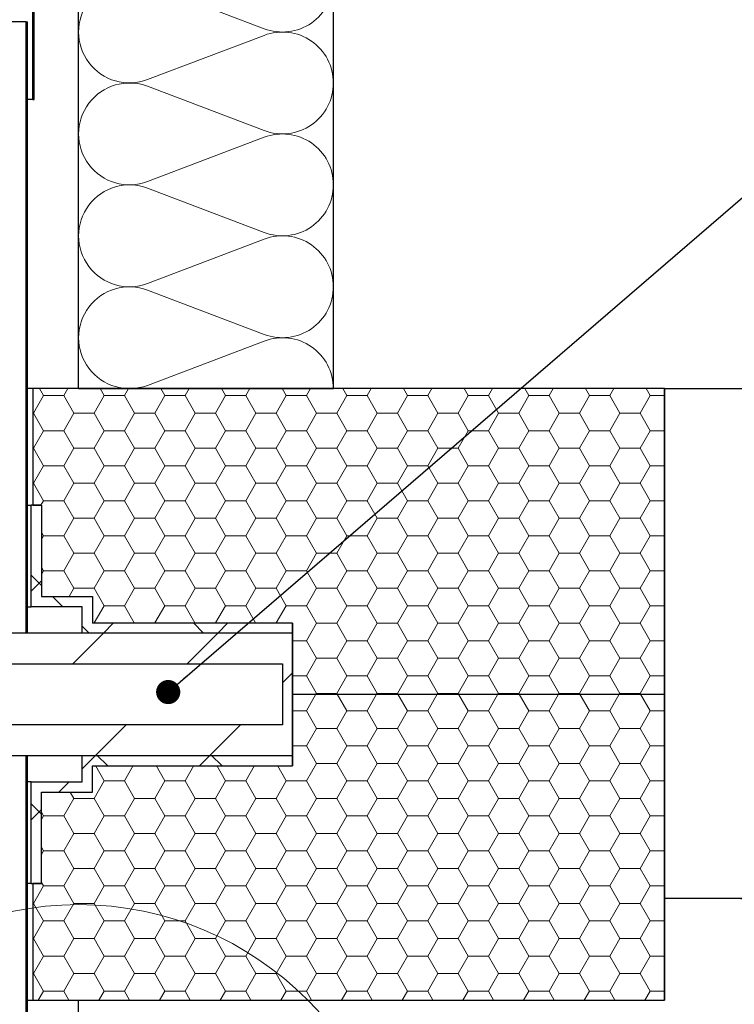
# Model space of a CAD drawing. Units: millimetres. Extents: x 10 to 588, y 4 to 410.
# Drawn here: x 182 to 210, y 243 to 282 of the extents above; entities that cross this region are included whole.
import ezdxf

# ---------------------------------------------------------------- set-up
doc = ezdxf.new("R2010")
doc.units = ezdxf.units.MM
doc.styles.get("Standard").update_dxf_attribs({"font": 'ARIAL.TTF'})
doc.dimstyles.new('SLDDIMSTYLE0', dxfattribs={"dimtxt": 0, "dimasz": 0.948302, "dimexe": 0, "dimexo": 0.0625, "dimgap": 0, "dimtad": 0, "dimtih": 1, "dimtoh": 1, "dimdec": 0, "dimrnd": 1e-09, "dimzin": 0, "dimdsep": 46, "dimtxsty": 'Standard', "dimblk1": 'DOT', "dimblk2": 'DOT', "dimsah": 1, "dimcen": 0.09, "dimadec": 0, "dimazin": 0, "dimtfac": 0.948302, "dimtdec": 0, "dimtofl": 0, "dimtmove": 0, "dimatfit": 3, "dimldrblk": 'DOT', "dimfxl": 1, "dimfrac": 2, "dimtolj": 1, "dimtzin": 0, "dimarcsym": 0})

# ---------------------------------------------------------------- blocks, each defined once
blk = doc.blocks.new('Blok3')
at = {"color": 7, "linetype": 'Continuous', "lineweight": 0}
for p, q in [((18.7, 7.1), (1.3, 52.9)), ((38.7, 52.9), (21.3, 7.1))]:
    blk.add_line(p, q, dxfattribs=at)
for centre, start, end in [((20, 60), 339.2034, 200.7966), ((0, 0), 270, 20.7966), ((40, 0), 159.2034, 270)]:
    blk.add_arc(centre, 20, start, end, dxfattribs=at)
blk = doc.blocks.new('SW_HATCH_5')
at = {"color": 0, "linetype": 'Continuous', "lineweight": 0}
for p, q in [((-102.268, 70.808), (-102.328, 70.748)), ((-102.268, 66.318), (-102.328, 66.258)), ((-102.268, 62.729), (-102.328, 62.789)), ((-102.268, 61.827), (-102.328, 61.767)), ((-102.268, 58.239), (-102.328, 58.299)), ((-102.268, 57.337), (-102.328, 57.277)), ((-101.646, 56.165), (-101.805, 56.441)), ((-100.852, 56.165), (-100.693, 56.441)), ((-99.265, 56.165), (-99.424, 56.441)), ((-98.471, 56.165), (-98.312, 56.441)), ((-96.884, 56.165), (-97.043, 56.441)), ((-96.09, 56.165), (-95.931, 56.441)), ((-94.502, 56.165), (-94.661, 56.441)), ((-93.709, 56.165), (-93.55, 56.441)), ((-92.121, 56.165), (-92.28, 56.441)), ((-91.327, 56.165), (-91.168, 56.441)), ((-89.74, 56.165), (-89.899, 56.441)), ((-88.946, 56.165), (-88.787, 56.441)), ((-87.359, 56.165), (-87.518, 56.441)), ((-86.565, 56.165), (-86.406, 56.441)), ((-84.977, 56.165), (-85.136, 56.441)), ((-84.184, 56.165), (-84.025, 56.441)), ((-82.596, 56.165), (-82.755, 56.441)), ((-81.802, 56.165), (-81.643, 56.441)), ((-80.215, 56.165), (-80.374, 56.441)), ((-79.421, 56.165), (-79.262, 56.441)), ((-77.834, 56.165), (-77.993, 56.441)), ((-102.043, 55.478), (-101.646, 56.165)), ((-101.646, 56.165), (-100.852, 56.165)), ((-100.455, 55.478), (-100.852, 56.165)), ((-99.662, 55.478), (-99.265, 56.165)), ((-99.265, 56.165), (-98.471, 56.165)), ((-98.074, 55.478), (-98.471, 56.165)), ((-97.28, 55.478), (-96.884, 56.165)), ((-96.884, 56.165), (-96.09, 56.165)), ((-95.693, 55.478), (-96.09, 56.165)), ((-94.899, 55.478), (-94.502, 56.165)), ((-94.502, 56.165), (-93.709, 56.165)), ((-93.312, 55.478), (-93.709, 56.165)), ((-92.518, 55.478), (-92.121, 56.165)), ((-92.121, 56.165), (-91.327, 56.165)), ((-90.93, 55.478), (-91.327, 56.165)), ((-90.137, 55.478), (-89.74, 56.165)), ((-89.74, 56.165), (-88.946, 56.165)), ((-88.549, 55.478), (-88.946, 56.165)), ((-87.755, 55.478), (-87.359, 56.165)), ((-87.359, 56.165), (-86.565, 56.165)), ((-86.168, 55.478), (-86.565, 56.165)), ((-85.374, 55.478), (-84.977, 56.165)), ((-84.977, 56.165), (-84.184, 56.165)), ((-83.787, 55.478), (-84.184, 56.165)), ((-82.993, 55.478), (-82.596, 56.165)), ((-82.596, 56.165), (-81.802, 56.165)), ((-81.405, 55.478), (-81.802, 56.165)), ((-80.612, 55.478), (-80.215, 56.165)), ((-80.215, 56.165), (-79.421, 56.165)), ((-79.024, 55.478), (-79.421, 56.165)), ((-78.23, 55.478), (-77.834, 56.165)), ((-77.834, 56.165), (-77.268, 56.165)), ((-102.068, 55.478), (-102.043, 55.478)), ((-101.646, 54.79), (-102.043, 55.478)), ((-100.852, 54.79), (-100.455, 55.478)), ((-100.455, 55.478), (-99.662, 55.478)), ((-99.265, 54.79), (-99.662, 55.478)), ((-98.471, 54.79), (-98.074, 55.478)), ((-98.074, 55.478), (-97.28, 55.478)), ((-96.884, 54.79), (-97.28, 55.478)), ((-96.09, 54.79), (-95.693, 55.478)), ((-95.693, 55.478), (-94.899, 55.478)), ((-94.502, 54.79), (-94.899, 55.478)), ((-93.709, 54.79), (-93.312, 55.478)), ((-93.312, 55.478), (-92.518, 55.478)), ((-92.121, 54.79), (-92.518, 55.478)), ((-91.327, 54.79), (-90.93, 55.478)), ((-90.93, 55.478), (-90.137, 55.478)), ((-89.74, 54.79), (-90.137, 55.478)), ((-88.946, 54.79), (-88.549, 55.478)), ((-88.549, 55.478), (-87.755, 55.478)), ((-87.359, 54.79), (-87.755, 55.478)), ((-86.565, 54.79), (-86.168, 55.478)), ((-86.168, 55.478), (-85.374, 55.478)), ((-84.977, 54.79), (-85.374, 55.478)), ((-84.184, 54.79), (-83.787, 55.478)), ((-83.787, 55.478), (-82.993, 55.478)), ((-82.596, 54.79), (-82.993, 55.478)), ((-81.802, 54.79), (-81.405, 55.478)), ((-81.405, 55.478), (-80.612, 55.478)), ((-80.215, 54.79), (-80.612, 55.478)), ((-79.421, 54.79), (-79.024, 55.478)), ((-79.024, 55.478), (-78.23, 55.478)), ((-77.834, 54.79), (-78.23, 55.478)), ((-102.043, 54.103), (-101.646, 54.79)), ((-101.646, 54.79), (-100.852, 54.79)), ((-100.455, 54.103), (-100.852, 54.79)), ((-99.662, 54.103), (-99.265, 54.79)), ((-99.265, 54.79), (-98.471, 54.79)), ((-98.074, 54.103), (-98.471, 54.79)), ((-97.28, 54.103), (-96.884, 54.79)), ((-96.884, 54.79), (-96.09, 54.79)), ((-95.693, 54.103), (-96.09, 54.79)), ((-94.899, 54.103), (-94.502, 54.79)), ((-94.502, 54.79), (-93.709, 54.79)), ((-93.312, 54.103), (-93.709, 54.79)), ((-92.518, 54.103), (-92.121, 54.79)), ((-92.121, 54.79), (-91.327, 54.79)), ((-90.93, 54.103), (-91.327, 54.79)), ((-90.137, 54.103), (-89.74, 54.79)), ((-89.74, 54.79), (-88.946, 54.79)), ((-88.549, 54.103), (-88.946, 54.79)), ((-87.755, 54.103), (-87.359, 54.79)), ((-87.359, 54.79), (-86.565, 54.79)), ((-86.168, 54.103), (-86.565, 54.79)), ((-85.374, 54.103), (-84.977, 54.79)), ((-84.977, 54.79), (-84.184, 54.79)), ((-83.787, 54.103), (-84.184, 54.79)), ((-82.993, 54.103), (-82.596, 54.79)), ((-82.596, 54.79), (-81.802, 54.79)), ((-81.405, 54.103), (-81.802, 54.79)), ((-80.612, 54.103), (-80.215, 54.79)), ((-80.215, 54.79), (-79.421, 54.79)), ((-79.024, 54.103), (-79.421, 54.79)), ((-78.23, 54.103), (-77.834, 54.79)), ((-77.834, 54.79), (-77.268, 54.79)), ((-102.268, 53.748), (-102.328, 53.808)), ((-102.068, 54.103), (-102.043, 54.103)), ((-101.646, 53.416), (-102.043, 54.103)), ((-100.852, 53.416), (-100.455, 54.103)), ((-100.455, 54.103), (-99.662, 54.103)), ((-99.265, 53.416), (-99.662, 54.103)), ((-98.471, 53.416), (-98.074, 54.103)), ((-98.074, 54.103), (-97.28, 54.103)), ((-96.884, 53.416), (-97.28, 54.103)), ((-96.09, 53.416), (-95.693, 54.103)), ((-95.693, 54.103), (-94.899, 54.103)), ((-94.502, 53.416), (-94.899, 54.103)), ((-93.709, 53.416), (-93.312, 54.103)), ((-93.312, 54.103), (-92.518, 54.103)), ((-92.121, 53.416), (-92.518, 54.103)), ((-91.327, 53.416), (-90.93, 54.103)), ((-90.93, 54.103), (-90.137, 54.103)), ((-89.74, 53.416), (-90.137, 54.103)), ((-88.946, 53.416), (-88.549, 54.103)), ((-88.549, 54.103), (-87.755, 54.103)), ((-87.359, 53.416), (-87.755, 54.103)), ((-86.565, 53.416), (-86.168, 54.103)), ((-86.168, 54.103), (-85.374, 54.103)), ((-84.977, 53.416), (-85.374, 54.103)), ((-84.184, 53.416), (-83.787, 54.103)), ((-83.787, 54.103), (-82.993, 54.103)), ((-82.596, 53.416), (-82.993, 54.103)), ((-81.802, 53.416), (-81.405, 54.103)), ((-81.405, 54.103), (-80.612, 54.103)), ((-80.215, 53.416), (-80.612, 54.103)), ((-79.421, 53.416), (-79.024, 54.103)), ((-79.024, 54.103), (-78.23, 54.103)), ((-77.834, 53.416), (-78.23, 54.103)), ((-102.043, 52.728), (-101.646, 53.416)), ((-101.646, 53.416), (-100.852, 53.416)), ((-100.455, 52.728), (-100.852, 53.416)), ((-99.662, 52.728), (-99.265, 53.416)), ((-99.265, 53.416), (-98.471, 53.416)), ((-98.074, 52.728), (-98.471, 53.416)), ((-97.28, 52.728), (-96.884, 53.416)), ((-96.884, 53.416), (-96.09, 53.416)), ((-95.693, 52.728), (-96.09, 53.416)), ((-94.899, 52.728), (-94.502, 53.416)), ((-94.502, 53.416), (-93.709, 53.416)), ((-93.312, 52.728), (-93.709, 53.416)), ((-92.518, 52.728), (-92.121, 53.416)), ((-92.121, 53.416), (-91.327, 53.416)), ((-90.93, 52.728), (-91.327, 53.416)), ((-90.137, 52.728), (-89.74, 53.416)), ((-89.74, 53.416), (-88.946, 53.416)), ((-88.549, 52.728), (-88.946, 53.416)), ((-87.755, 52.728), (-87.359, 53.416)), ((-87.359, 53.416), (-86.565, 53.416)), ((-86.168, 52.728), (-86.565, 53.416)), ((-85.374, 52.728), (-84.977, 53.416)), ((-84.977, 53.416), (-84.184, 53.416)), ((-83.787, 52.728), (-84.184, 53.416)), ((-82.993, 52.728), (-82.596, 53.416)), ((-82.596, 53.416), (-81.802, 53.416)), ((-81.405, 52.728), (-81.802, 53.416)), ((-80.612, 52.728), (-80.215, 53.416)), ((-80.215, 53.416), (-79.421, 53.416)), ((-79.024, 52.728), (-79.421, 53.416)), ((-78.23, 52.728), (-77.834, 53.416)), ((-77.834, 53.416), (-77.268, 53.416)), ((-102.268, 52.847), (-102.328, 52.787)), ((-102.068, 52.728), (-102.043, 52.728)), ((-101.646, 52.041), (-102.043, 52.728)), ((-100.852, 52.041), (-100.455, 52.728)), ((-100.455, 52.728), (-99.662, 52.728)), ((-99.265, 52.041), (-99.662, 52.728)), ((-98.471, 52.041), (-98.074, 52.728)), ((-98.074, 52.728), (-97.28, 52.728)), ((-96.884, 52.041), (-97.28, 52.728)), ((-96.09, 52.041), (-95.693, 52.728)), ((-95.693, 52.728), (-94.899, 52.728)), ((-94.502, 52.041), (-94.899, 52.728)), ((-93.709, 52.041), (-93.312, 52.728)), ((-93.312, 52.728), (-92.518, 52.728)), ((-92.121, 52.041), (-92.518, 52.728)), ((-91.327, 52.041), (-90.93, 52.728)), ((-90.93, 52.728), (-90.137, 52.728)), ((-89.74, 52.041), (-90.137, 52.728)), ((-88.946, 52.041), (-88.549, 52.728)), ((-88.549, 52.728), (-87.755, 52.728)), ((-87.359, 52.041), (-87.755, 52.728)), ((-86.565, 52.041), (-86.168, 52.728)), ((-86.168, 52.728), (-85.374, 52.728)), ((-84.977, 52.041), (-85.374, 52.728)), ((-84.184, 52.041), (-83.787, 52.728)), ((-83.787, 52.728), (-82.993, 52.728)), ((-82.596, 52.041), (-82.993, 52.728)), ((-81.802, 52.041), (-81.405, 52.728)), ((-81.405, 52.728), (-80.612, 52.728)), ((-80.215, 52.041), (-80.612, 52.728)), ((-79.421, 52.041), (-79.024, 52.728)), ((-79.024, 52.728), (-78.23, 52.728)), ((-77.834, 52.041), (-78.23, 52.728)), ((-101.75, 51.861), (-101.646, 52.041)), ((-101.646, 52.041), (-100.852, 52.041)), ((-100.455, 51.353), (-100.852, 52.041)), ((-99.662, 51.353), (-99.265, 52.041)), ((-99.265, 52.041), (-98.471, 52.041)), ((-98.074, 51.353), (-98.471, 52.041)), ((-97.28, 51.353), (-96.884, 52.041)), ((-96.884, 52.041), (-96.09, 52.041)), ((-95.693, 51.353), (-96.09, 52.041)), ((-94.899, 51.353), (-94.502, 52.041)), ((-94.502, 52.041), (-93.709, 52.041)), ((-93.312, 51.353), (-93.709, 52.041)), ((-92.518, 51.353), (-92.121, 52.041)), ((-92.121, 52.041), (-91.327, 52.041)), ((-90.93, 51.353), (-91.327, 52.041)), ((-90.137, 51.353), (-89.74, 52.041)), ((-89.74, 52.041), (-88.946, 52.041)), ((-88.549, 51.353), (-88.946, 52.041)), ((-87.755, 51.353), (-87.359, 52.041)), ((-87.359, 52.041), (-86.565, 52.041)), ((-86.168, 51.353), (-86.565, 52.041)), ((-85.374, 51.353), (-84.977, 52.041)), ((-84.977, 52.041), (-84.184, 52.041)), ((-83.787, 51.353), (-84.184, 52.041)), ((-82.993, 51.353), (-82.596, 52.041)), ((-82.596, 52.041), (-81.802, 52.041)), ((-81.405, 51.353), (-81.802, 52.041)), ((-80.612, 51.353), (-80.215, 52.041)), ((-80.215, 52.041), (-79.421, 52.041)), ((-79.024, 51.353), (-79.421, 52.041)), ((-78.23, 51.353), (-77.834, 52.041)), ((-77.834, 52.041), (-77.268, 52.041)), ((-100.852, 50.666), (-100.455, 51.353)), ((-100.455, 51.353), (-99.662, 51.353)), ((-99.265, 50.666), (-99.662, 51.353)), ((-98.471, 50.666), (-98.074, 51.353)), ((-98.074, 51.353), (-97.28, 51.353)), ((-96.884, 50.666), (-97.28, 51.353)), ((-96.09, 50.666), (-95.693, 51.353)), ((-95.693, 51.353), (-94.899, 51.353)), ((-94.502, 50.666), (-94.899, 51.353)), ((-93.709, 50.666), (-93.312, 51.353)), ((-93.312, 51.353), (-92.518, 51.353)), ((-92.121, 50.666), (-92.518, 51.353)), ((-91.327, 50.666), (-90.93, 51.353)), ((-90.93, 51.353), (-90.137, 51.353)), ((-89.74, 50.666), (-90.137, 51.353)), ((-88.946, 50.666), (-88.549, 51.353)), ((-88.549, 51.353), (-87.755, 51.353)), ((-87.359, 50.666), (-87.755, 51.353)), ((-86.565, 50.666), (-86.168, 51.353)), ((-86.168, 51.353), (-85.374, 51.353)), ((-84.977, 50.666), (-85.374, 51.353)), ((-84.184, 50.666), (-83.787, 51.353)), ((-83.787, 51.353), (-82.993, 51.353)), ((-82.596, 50.666), (-82.993, 51.353)), ((-81.802, 50.666), (-81.405, 51.353)), ((-81.405, 51.353), (-80.612, 51.353)), ((-80.215, 50.666), (-80.612, 51.353)), ((-79.421, 50.666), (-79.024, 51.353)), ((-79.024, 51.353), (-78.23, 51.353)), ((-77.834, 50.666), (-78.23, 51.353)), ((-101.646, 50.666), (-101.728, 50.808)), ((-101.728, 50.524), (-101.646, 50.666)), ((-101.646, 50.666), (-100.852, 50.666)), ((-100.455, 49.979), (-100.852, 50.666)), ((-99.662, 49.979), (-99.265, 50.666)), ((-99.265, 50.666), (-98.471, 50.666)), ((-98.074, 49.979), (-98.471, 50.666)), ((-97.28, 49.979), (-96.884, 50.666)), ((-96.884, 50.666), (-96.09, 50.666)), ((-95.693, 49.979), (-96.09, 50.666)), ((-94.899, 49.979), (-94.502, 50.666)), ((-94.502, 50.666), (-93.709, 50.666)), ((-93.312, 49.979), (-93.709, 50.666)), ((-92.518, 49.979), (-92.121, 50.666)), ((-92.121, 50.666), (-91.327, 50.666)), ((-90.93, 49.979), (-91.327, 50.666)), ((-90.137, 49.979), (-89.74, 50.666)), ((-89.74, 50.666), (-88.946, 50.666)), ((-88.549, 49.979), (-88.946, 50.666)), ((-87.755, 49.979), (-87.359, 50.666)), ((-87.359, 50.666), (-86.565, 50.666)), ((-86.168, 49.979), (-86.565, 50.666)), ((-85.374, 49.979), (-84.977, 50.666)), ((-84.977, 50.666), (-84.184, 50.666)), ((-83.787, 49.979), (-84.184, 50.666)), ((-82.993, 49.979), (-82.596, 50.666)), ((-82.596, 50.666), (-81.802, 50.666)), ((-81.405, 49.979), (-81.802, 50.666)), ((-80.612, 49.979), (-80.215, 50.666)), ((-80.215, 50.666), (-79.421, 50.666)), ((-79.024, 49.979), (-79.421, 50.666)), ((-78.23, 49.979), (-77.834, 50.666)), ((-77.834, 50.666), (-77.268, 50.666)), ((-100.852, 49.291), (-100.455, 49.979)), ((-100.455, 49.979), (-99.662, 49.979)), ((-99.265, 49.291), (-99.662, 49.979)), ((-98.471, 49.291), (-98.074, 49.979)), ((-98.074, 49.979), (-97.28, 49.979)), ((-96.884, 49.291), (-97.28, 49.979)), ((-96.09, 49.291), (-95.693, 49.979)), ((-95.693, 49.979), (-94.899, 49.979)), ((-94.502, 49.291), (-94.899, 49.979)), ((-93.709, 49.291), (-93.312, 49.979)), ((-93.312, 49.979), (-92.518, 49.979)), ((-92.121, 49.291), (-92.518, 49.979)), ((-91.327, 49.291), (-90.93, 49.979)), ((-90.93, 49.979), (-90.137, 49.979)), ((-89.74, 49.291), (-90.137, 49.979)), ((-88.946, 49.291), (-88.549, 49.979)), ((-88.549, 49.979), (-87.755, 49.979)), ((-87.359, 49.291), (-87.755, 49.979)), ((-86.565, 49.291), (-86.168, 49.979)), ((-86.168, 49.979), (-85.374, 49.979)), ((-84.977, 49.291), (-85.374, 49.979)), ((-84.184, 49.291), (-83.787, 49.979)), ((-83.787, 49.979), (-82.993, 49.979)), ((-82.596, 49.291), (-82.993, 49.979)), ((-81.802, 49.291), (-81.405, 49.979)), ((-81.405, 49.979), (-80.612, 49.979)), ((-80.215, 49.291), (-80.612, 49.979)), ((-79.421, 49.291), (-79.024, 49.979)), ((-79.024, 49.979), (-78.23, 49.979)), ((-77.834, 49.291), (-78.23, 49.979)), ((-102.128, 49.118), (-101.728, 48.718)), ((-101.646, 49.291), (-101.728, 49.433)), ((-101.728, 49.149), (-101.646, 49.291)), ((-101.646, 49.291), (-100.852, 49.291)), ((-100.455, 48.604), (-100.852, 49.291)), ((-99.662, 48.604), (-99.265, 49.291)), ((-99.265, 49.291), (-98.471, 49.291)), ((-98.074, 48.604), (-98.471, 49.291)), ((-97.28, 48.604), (-96.884, 49.291)), ((-96.884, 49.291), (-96.09, 49.291)), ((-95.693, 48.604), (-96.09, 49.291)), ((-94.899, 48.604), (-94.502, 49.291)), ((-94.502, 49.291), (-93.709, 49.291)), ((-93.312, 48.604), (-93.709, 49.291)), ((-92.518, 48.604), (-92.121, 49.291)), ((-92.121, 49.291), (-91.327, 49.291)), ((-90.93, 48.604), (-91.327, 49.291)), ((-90.137, 48.604), (-89.74, 49.291)), ((-89.74, 49.291), (-88.946, 49.291)), ((-88.549, 48.604), (-88.946, 49.291)), ((-87.755, 48.604), (-87.359, 49.291)), ((-87.359, 49.291), (-86.565, 49.291)), ((-86.168, 48.604), (-86.565, 49.291)), ((-85.374, 48.604), (-84.977, 49.291)), ((-84.977, 49.291), (-84.184, 49.291)), ((-83.787, 48.604), (-84.184, 49.291)), ((-82.993, 48.604), (-82.596, 49.291)), ((-82.596, 49.291), (-81.802, 49.291)), ((-81.405, 48.604), (-81.802, 49.291)), ((-80.612, 48.604), (-80.215, 49.291)), ((-80.215, 49.291), (-79.421, 49.291)), ((-79.024, 48.604), (-79.421, 49.291)), ((-78.23, 48.604), (-77.834, 49.291)), ((-77.834, 49.291), (-77.268, 49.291)), ((-101.728, 48.897), (-102.128, 48.497)), ((-102.268, 48.357), (-102.328, 48.297)), ((-100.642, 48.281), (-100.455, 48.604)), ((-100.455, 48.604), (-99.662, 48.604)), ((-99.265, 47.916), (-99.662, 48.604)), ((-98.471, 47.916), (-98.074, 48.604)), ((-98.074, 48.604), (-97.28, 48.604)), ((-96.884, 47.916), (-97.28, 48.604)), ((-96.09, 47.916), (-95.693, 48.604)), ((-95.693, 48.604), (-94.899, 48.604)), ((-94.502, 47.916), (-94.899, 48.604)), ((-93.709, 47.916), (-93.312, 48.604)), ((-93.312, 48.604), (-92.518, 48.604)), ((-92.121, 47.916), (-92.518, 48.604)), ((-91.327, 47.916), (-90.93, 48.604)), ((-90.93, 48.604), (-90.137, 48.604)), ((-89.74, 47.916), (-90.137, 48.604)), ((-88.946, 47.916), (-88.549, 48.604)), ((-88.549, 48.604), (-87.755, 48.604)), ((-87.359, 47.916), (-87.755, 48.604)), ((-86.565, 47.916), (-86.168, 48.604)), ((-86.168, 48.604), (-85.374, 48.604)), ((-84.977, 47.916), (-85.374, 48.604)), ((-84.184, 47.916), (-83.787, 48.604)), ((-83.787, 48.604), (-82.993, 48.604)), ((-82.596, 47.916), (-82.993, 48.604)), ((-81.802, 47.916), (-81.405, 48.604)), ((-81.405, 48.604), (-80.612, 48.604)), ((-80.215, 47.916), (-80.612, 48.604)), ((-79.421, 47.916), (-79.024, 48.604)), ((-79.024, 48.604), (-78.23, 48.604)), ((-77.834, 47.916), (-78.23, 48.604)), ((-101.29, 48.281), (-100.89, 47.881)), ((-99.655, 47.241), (-99.265, 47.916)), ((-99.265, 47.916), (-98.471, 47.916)), ((-98.081, 47.241), (-98.471, 47.916)), ((-97.274, 47.241), (-96.884, 47.916)), ((-96.884, 47.916), (-96.09, 47.916)), ((-95.7, 47.241), (-96.09, 47.916)), ((-94.893, 47.241), (-94.502, 47.916)), ((-94.502, 47.916), (-93.709, 47.916)), ((-93.318, 47.241), (-93.709, 47.916)), ((-92.511, 47.241), (-92.121, 47.916)), ((-92.121, 47.916), (-91.327, 47.916)), ((-90.93, 47.229), (-91.327, 47.916)), ((-90.137, 47.229), (-89.74, 47.916)), ((-89.74, 47.916), (-88.946, 47.916)), ((-88.549, 47.229), (-88.946, 47.916)), ((-87.755, 47.229), (-87.359, 47.916)), ((-87.359, 47.916), (-86.565, 47.916)), ((-86.168, 47.229), (-86.565, 47.916)), ((-85.374, 47.229), (-84.977, 47.916)), ((-84.977, 47.916), (-84.184, 47.916)), ((-83.787, 47.229), (-84.184, 47.916)), ((-82.993, 47.229), (-82.596, 47.916)), ((-82.596, 47.916), (-81.802, 47.916)), ((-81.405, 47.229), (-81.802, 47.916)), ((-80.612, 47.229), (-80.215, 47.916)), ((-80.215, 47.916), (-79.421, 47.916)), ((-79.024, 47.229), (-79.421, 47.916)), ((-78.23, 47.229), (-77.834, 47.916)), ((-77.834, 47.916), (-77.268, 47.916)), ((-98.894, 47.241), (-99.294, 46.841)), ((-95.76, 47.241), (-95.36, 46.841)), ((-94.404, 47.241), (-94.804, 46.841)), ((-91.327, 46.542), (-90.93, 47.229)), ((-90.93, 47.229), (-90.137, 47.229)), ((-89.74, 46.542), (-90.137, 47.229)), ((-88.946, 46.542), (-88.549, 47.229)), ((-88.549, 47.229), (-87.755, 47.229)), ((-87.359, 46.542), (-87.755, 47.229)), ((-86.565, 46.542), (-86.168, 47.229)), ((-86.168, 47.229), (-85.374, 47.229)), ((-84.977, 46.542), (-85.374, 47.229)), ((-84.184, 46.542), (-83.787, 47.229)), ((-83.787, 47.229), (-82.993, 47.229)), ((-82.596, 46.542), (-82.993, 47.229)), ((-81.802, 46.542), (-81.405, 47.229)), ((-81.405, 47.229), (-80.612, 47.229)), ((-80.215, 46.542), (-80.612, 47.229)), ((-79.421, 46.542), (-79.024, 47.229)), ((-79.024, 47.229), (-78.23, 47.229)), ((-77.834, 46.542), (-78.23, 47.229)), ((-99.294, 46.841), (-100.494, 45.641)), ((-100.128, 47.118), (-99.85, 46.841)), ((-94.804, 46.841), (-96.004, 45.641)), ((-91.868, 46.542), (-91.327, 46.542)), ((-90.93, 45.854), (-91.327, 46.542)), ((-90.137, 45.854), (-89.74, 46.542)), ((-89.74, 46.542), (-88.946, 46.542)), ((-88.549, 45.854), (-88.946, 46.542)), ((-87.755, 45.854), (-87.359, 46.542)), ((-87.359, 46.542), (-86.565, 46.542)), ((-86.168, 45.854), (-86.565, 46.542)), ((-85.374, 45.854), (-84.977, 46.542)), ((-84.977, 46.542), (-84.184, 46.542)), ((-83.787, 45.854), (-84.184, 46.542)), ((-82.993, 45.854), (-82.596, 46.542)), ((-82.596, 46.542), (-81.802, 46.542)), ((-81.405, 45.854), (-81.802, 46.542)), ((-80.612, 45.854), (-80.215, 46.542)), ((-80.215, 46.542), (-79.421, 46.542)), ((-79.024, 45.854), (-79.421, 46.542)), ((-78.23, 45.854), (-77.834, 46.542)), ((-77.834, 46.542), (-77.268, 46.542)), ((-91.327, 45.167), (-90.93, 45.854)), ((-90.93, 45.854), (-90.137, 45.854)), ((-89.74, 45.167), (-90.137, 45.854)), ((-88.946, 45.167), (-88.549, 45.854)), ((-88.549, 45.854), (-87.755, 45.854)), ((-87.359, 45.167), (-87.755, 45.854)), ((-86.565, 45.167), (-86.168, 45.854)), ((-86.168, 45.854), (-85.374, 45.854)), ((-84.977, 45.167), (-85.374, 45.854)), ((-84.184, 45.167), (-83.787, 45.854)), ((-83.787, 45.854), (-82.993, 45.854)), ((-82.596, 45.167), (-82.993, 45.854)), ((-81.802, 45.167), (-81.405, 45.854)), ((-81.405, 45.854), (-80.612, 45.854)), ((-80.215, 45.167), (-80.612, 45.854)), ((-79.421, 45.167), (-79.024, 45.854)), ((-79.024, 45.854), (-78.23, 45.854)), ((-77.834, 45.167), (-78.23, 45.854)), ((-91.868, 45.287), (-92.268, 44.887)), ((-91.868, 45.167), (-91.327, 45.167)), ((-90.93, 44.479), (-91.327, 45.167)), ((-90.137, 44.479), (-89.74, 45.167)), ((-89.74, 45.167), (-88.946, 45.167)), ((-88.549, 44.479), (-88.946, 45.167)), ((-87.755, 44.479), (-87.359, 45.167)), ((-87.359, 45.167), (-86.565, 45.167)), ((-86.168, 44.479), (-86.565, 45.167)), ((-85.374, 44.479), (-84.977, 45.167)), ((-84.977, 45.167), (-84.184, 45.167)), ((-83.787, 44.479), (-84.184, 45.167)), ((-82.993, 44.479), (-82.596, 45.167)), ((-82.596, 45.167), (-81.802, 45.167)), ((-81.405, 44.479), (-81.802, 45.167)), ((-80.612, 44.479), (-80.215, 45.167)), ((-80.215, 45.167), (-79.421, 45.167)), ((-79.024, 44.479), (-79.421, 45.167)), ((-78.23, 44.479), (-77.834, 45.167)), ((-77.834, 45.167), (-77.268, 45.167)), ((-90.953, 44.441), (-90.93, 44.479)), ((-90.93, 44.479), (-90.137, 44.479)), ((-90.114, 44.441), (-90.137, 44.479)), ((-88.572, 44.441), (-88.549, 44.479)), ((-88.549, 44.479), (-87.755, 44.479)), ((-87.733, 44.441), (-87.755, 44.479)), ((-86.19, 44.441), (-86.168, 44.479)), ((-86.168, 44.479), (-85.374, 44.479)), ((-85.352, 44.441), (-85.374, 44.479)), ((-83.809, 44.441), (-83.787, 44.479)), ((-83.787, 44.479), (-82.993, 44.479)), ((-82.971, 44.441), (-82.993, 44.479)), ((-81.428, 44.441), (-81.405, 44.479)), ((-81.405, 44.479), (-80.612, 44.479)), ((-80.589, 44.441), (-80.612, 44.479)), ((-79.047, 44.441), (-79.024, 44.479)), ((-79.024, 44.479), (-78.23, 44.479)), ((-78.208, 44.441), (-78.23, 44.479)), ((-91.327, 43.792), (-90.953, 44.441)), ((-89.74, 43.792), (-90.114, 44.441)), ((-88.946, 43.792), (-88.572, 44.441)), ((-87.359, 43.792), (-87.733, 44.441)), ((-86.565, 43.792), (-86.19, 44.441)), ((-84.977, 43.792), (-85.352, 44.441)), ((-84.184, 43.792), (-83.809, 44.441)), ((-82.596, 43.792), (-82.971, 44.441)), ((-81.802, 43.792), (-81.428, 44.441)), ((-80.215, 43.792), (-80.589, 44.441)), ((-79.421, 43.792), (-79.047, 44.441)), ((-77.834, 43.792), (-78.208, 44.441)), ((-91.868, 43.792), (-91.327, 43.792)), ((-90.93, 43.105), (-91.327, 43.792)), ((-90.137, 43.105), (-89.74, 43.792)), ((-89.74, 43.792), (-88.946, 43.792)), ((-88.549, 43.105), (-88.946, 43.792)), ((-87.755, 43.105), (-87.359, 43.792)), ((-87.359, 43.792), (-86.565, 43.792)), ((-86.168, 43.105), (-86.565, 43.792)), ((-85.374, 43.105), (-84.977, 43.792)), ((-84.977, 43.792), (-84.184, 43.792)), ((-83.787, 43.105), (-84.184, 43.792)), ((-82.993, 43.105), (-82.596, 43.792)), ((-82.596, 43.792), (-81.802, 43.792)), ((-81.405, 43.105), (-81.802, 43.792)), ((-80.612, 43.105), (-80.215, 43.792)), ((-80.215, 43.792), (-79.421, 43.792)), ((-79.024, 43.105), (-79.421, 43.792)), ((-78.23, 43.105), (-77.834, 43.792)), ((-77.834, 43.792), (-77.268, 43.792)), ((-98.404, 43.241), (-99.604, 42.041)), ((-93.914, 43.241), (-95.114, 42.041)), ((-91.327, 42.417), (-90.93, 43.105)), ((-90.93, 43.105), (-90.137, 43.105)), ((-89.74, 42.417), (-90.137, 43.105)), ((-88.946, 42.417), (-88.549, 43.105)), ((-88.549, 43.105), (-87.755, 43.105)), ((-87.359, 42.417), (-87.755, 43.105)), ((-86.565, 42.417), (-86.168, 43.105)), ((-86.168, 43.105), (-85.374, 43.105)), ((-84.977, 42.417), (-85.374, 43.105)), ((-84.184, 42.417), (-83.787, 43.105)), ((-83.787, 43.105), (-82.993, 43.105)), ((-82.596, 42.417), (-82.993, 43.105)), ((-81.802, 42.417), (-81.405, 43.105)), ((-81.405, 43.105), (-80.612, 43.105)), ((-80.215, 42.417), (-80.612, 43.105)), ((-79.421, 42.417), (-79.024, 43.105)), ((-79.024, 43.105), (-78.23, 43.105)), ((-77.834, 42.417), (-78.23, 43.105)), ((-91.868, 42.417), (-91.327, 42.417)), ((-90.93, 41.73), (-91.327, 42.417)), ((-90.137, 41.73), (-89.74, 42.417)), ((-89.74, 42.417), (-88.946, 42.417)), ((-88.549, 41.73), (-88.946, 42.417)), ((-87.755, 41.73), (-87.359, 42.417)), ((-87.359, 42.417), (-86.565, 42.417)), ((-86.168, 41.73), (-86.565, 42.417)), ((-85.374, 41.73), (-84.977, 42.417)), ((-84.977, 42.417), (-84.184, 42.417)), ((-83.787, 41.73), (-84.184, 42.417)), ((-82.993, 41.73), (-82.596, 42.417)), ((-82.596, 42.417), (-81.802, 42.417)), ((-81.405, 41.73), (-81.802, 42.417)), ((-80.612, 41.73), (-80.215, 42.417)), ((-80.215, 42.417), (-79.421, 42.417)), ((-79.024, 41.73), (-79.421, 42.417)), ((-78.23, 41.73), (-77.834, 42.417)), ((-77.834, 42.417), (-77.268, 42.417)), ((-99.604, 42.041), (-100.128, 41.517)), ((-99.54, 42.041), (-99.14, 41.641)), ((-95.114, 42.041), (-95.514, 41.641)), ((-95.05, 42.041), (-94.65, 41.641)), ((-99.265, 41.042), (-99.61, 41.641)), ((-98.471, 41.042), (-98.126, 41.641)), ((-96.884, 41.042), (-97.229, 41.641)), ((-96.09, 41.042), (-95.744, 41.641)), ((-94.502, 41.042), (-94.848, 41.641)), ((-93.709, 41.042), (-93.363, 41.641)), ((-92.121, 41.042), (-92.466, 41.641)), ((-91.327, 41.042), (-90.93, 41.73)), ((-90.93, 41.73), (-90.137, 41.73)), ((-89.74, 41.042), (-90.137, 41.73)), ((-88.946, 41.042), (-88.549, 41.73)), ((-88.549, 41.73), (-87.755, 41.73)), ((-87.359, 41.042), (-87.755, 41.73)), ((-86.565, 41.042), (-86.168, 41.73)), ((-86.168, 41.73), (-85.374, 41.73)), ((-84.977, 41.042), (-85.374, 41.73)), ((-84.184, 41.042), (-83.787, 41.73)), ((-83.787, 41.73), (-82.993, 41.73)), ((-82.596, 41.042), (-82.993, 41.73)), ((-81.802, 41.042), (-81.405, 41.73)), ((-81.405, 41.73), (-80.612, 41.73)), ((-80.215, 41.042), (-80.612, 41.73)), ((-79.421, 41.042), (-79.024, 41.73)), ((-79.024, 41.73), (-78.23, 41.73)), ((-77.834, 41.042), (-78.23, 41.73)), ((-100.644, 41.001), (-101.044, 40.601)), ((-99.662, 40.355), (-99.265, 41.042)), ((-99.265, 41.042), (-98.471, 41.042)), ((-98.074, 40.355), (-98.471, 41.042)), ((-97.28, 40.355), (-96.884, 41.042)), ((-96.884, 41.042), (-96.09, 41.042)), ((-95.693, 40.355), (-96.09, 41.042)), ((-94.899, 40.355), (-94.502, 41.042)), ((-94.502, 41.042), (-93.709, 41.042)), ((-93.312, 40.355), (-93.709, 41.042)), ((-92.518, 40.355), (-92.121, 41.042)), ((-92.121, 41.042), (-91.327, 41.042)), ((-90.93, 40.355), (-91.327, 41.042)), ((-90.137, 40.355), (-89.74, 41.042)), ((-89.74, 41.042), (-88.946, 41.042)), ((-88.549, 40.355), (-88.946, 41.042)), ((-87.755, 40.355), (-87.359, 41.042)), ((-87.359, 41.042), (-86.565, 41.042)), ((-86.168, 40.355), (-86.565, 41.042)), ((-85.374, 40.355), (-84.977, 41.042)), ((-84.977, 41.042), (-84.184, 41.042)), ((-83.787, 40.355), (-84.184, 41.042)), ((-82.993, 40.355), (-82.596, 41.042)), ((-82.596, 41.042), (-81.802, 41.042)), ((-81.405, 40.355), (-81.802, 41.042)), ((-80.612, 40.355), (-80.215, 41.042)), ((-80.215, 41.042), (-79.421, 41.042)), ((-79.024, 40.355), (-79.421, 41.042)), ((-78.23, 40.355), (-77.834, 41.042)), ((-77.834, 41.042), (-77.268, 41.042)), ((-100.455, 40.355), (-100.597, 40.601)), ((-102.268, 40.278), (-102.328, 40.338)), ((-100.852, 39.668), (-100.455, 40.355)), ((-100.455, 40.355), (-99.662, 40.355)), ((-99.265, 39.668), (-99.662, 40.355)), ((-98.471, 39.668), (-98.074, 40.355)), ((-98.074, 40.355), (-97.28, 40.355)), ((-96.884, 39.668), (-97.28, 40.355)), ((-96.09, 39.668), (-95.693, 40.355)), ((-95.693, 40.355), (-94.899, 40.355)), ((-94.502, 39.668), (-94.899, 40.355)), ((-93.709, 39.668), (-93.312, 40.355)), ((-93.312, 40.355), (-92.518, 40.355)), ((-92.121, 39.668), (-92.518, 40.355)), ((-91.327, 39.668), (-90.93, 40.355)), ((-90.93, 40.355), (-90.137, 40.355)), ((-89.74, 39.668), (-90.137, 40.355)), ((-88.946, 39.668), (-88.549, 40.355)), ((-88.549, 40.355), (-87.755, 40.355)), ((-87.359, 39.668), (-87.755, 40.355)), ((-86.565, 39.668), (-86.168, 40.355)), ((-86.168, 40.355), (-85.374, 40.355)), ((-84.977, 39.668), (-85.374, 40.355)), ((-84.184, 39.668), (-83.787, 40.355)), ((-83.787, 40.355), (-82.993, 40.355)), ((-82.596, 39.668), (-82.993, 40.355)), ((-81.802, 39.668), (-81.405, 40.355)), ((-81.405, 40.355), (-80.612, 40.355)), ((-80.215, 39.668), (-80.612, 40.355)), ((-79.421, 39.668), (-79.024, 40.355)), ((-79.024, 40.355), (-78.23, 40.355)), ((-77.834, 39.668), (-78.23, 40.355)), ((-102.128, 40.138), (-101.728, 39.738)), ((-101.728, 39.917), (-102.128, 39.517)), ((-101.646, 39.668), (-101.728, 39.809)), ((-101.728, 39.526), (-101.646, 39.668)), ((-101.646, 39.668), (-100.852, 39.668)), ((-100.455, 38.98), (-100.852, 39.668)), ((-99.662, 38.98), (-99.265, 39.668)), ((-99.265, 39.668), (-98.471, 39.668)), ((-98.074, 38.98), (-98.471, 39.668)), ((-97.28, 38.98), (-96.884, 39.668)), ((-96.884, 39.668), (-96.09, 39.668)), ((-95.693, 38.98), (-96.09, 39.668)), ((-94.899, 38.98), (-94.502, 39.668)), ((-94.502, 39.668), (-93.709, 39.668)), ((-93.312, 38.98), (-93.709, 39.668)), ((-92.518, 38.98), (-92.121, 39.668)), ((-92.121, 39.668), (-91.327, 39.668)), ((-90.93, 38.98), (-91.327, 39.668)), ((-90.137, 38.98), (-89.74, 39.668)), ((-89.74, 39.668), (-88.946, 39.668)), ((-88.549, 38.98), (-88.946, 39.668)), ((-87.755, 38.98), (-87.359, 39.668)), ((-87.359, 39.668), (-86.565, 39.668)), ((-86.168, 38.98), (-86.565, 39.668)), ((-85.374, 38.98), (-84.977, 39.668)), ((-84.977, 39.668), (-84.184, 39.668)), ((-83.787, 38.98), (-84.184, 39.668)), ((-82.993, 38.98), (-82.596, 39.668)), ((-82.596, 39.668), (-81.802, 39.668)), ((-81.405, 38.98), (-81.802, 39.668)), ((-80.612, 38.98), (-80.215, 39.668)), ((-80.215, 39.668), (-79.421, 39.668)), ((-79.024, 38.98), (-79.421, 39.668)), ((-78.23, 38.98), (-77.834, 39.668)), ((-77.834, 39.668), (-77.268, 39.668)), ((-102.268, 39.377), (-102.328, 39.317)), ((-100.852, 38.293), (-100.455, 38.98)), ((-100.455, 38.98), (-99.662, 38.98)), ((-99.265, 38.293), (-99.662, 38.98)), ((-98.471, 38.293), (-98.074, 38.98)), ((-98.074, 38.98), (-97.28, 38.98)), ((-96.884, 38.293), (-97.28, 38.98)), ((-96.09, 38.293), (-95.693, 38.98)), ((-95.693, 38.98), (-94.899, 38.98)), ((-94.502, 38.293), (-94.899, 38.98)), ((-93.709, 38.293), (-93.312, 38.98)), ((-93.312, 38.98), (-92.518, 38.98)), ((-92.121, 38.293), (-92.518, 38.98)), ((-91.327, 38.293), (-90.93, 38.98)), ((-90.93, 38.98), (-90.137, 38.98)), ((-89.74, 38.293), (-90.137, 38.98)), ((-88.946, 38.293), (-88.549, 38.98)), ((-88.549, 38.98), (-87.755, 38.98)), ((-87.359, 38.293), (-87.755, 38.98)), ((-86.565, 38.293), (-86.168, 38.98)), ((-86.168, 38.98), (-85.374, 38.98)), ((-84.977, 38.293), (-85.374, 38.98)), ((-84.184, 38.293), (-83.787, 38.98)), ((-83.787, 38.98), (-82.993, 38.98)), ((-82.596, 38.293), (-82.993, 38.98)), ((-81.802, 38.293), (-81.405, 38.98)), ((-81.405, 38.98), (-80.612, 38.98)), ((-80.215, 38.293), (-80.612, 38.98)), ((-79.421, 38.293), (-79.024, 38.98)), ((-79.024, 38.98), (-78.23, 38.98)), ((-77.834, 38.293), (-78.23, 38.98)), ((-101.646, 38.293), (-101.728, 38.435)), ((-101.728, 38.151), (-101.646, 38.293)), ((-101.646, 38.293), (-100.852, 38.293)), ((-100.455, 37.605), (-100.852, 38.293)), ((-99.662, 37.605), (-99.265, 38.293)), ((-99.265, 38.293), (-98.471, 38.293)), ((-98.074, 37.605), (-98.471, 38.293)), ((-97.28, 37.605), (-96.884, 38.293)), ((-96.884, 38.293), (-96.09, 38.293)), ((-95.693, 37.605), (-96.09, 38.293)), ((-94.899, 37.605), (-94.502, 38.293)), ((-94.502, 38.293), (-93.709, 38.293)), ((-93.312, 37.605), (-93.709, 38.293)), ((-92.518, 37.605), (-92.121, 38.293)), ((-92.121, 38.293), (-91.327, 38.293)), ((-90.93, 37.605), (-91.327, 38.293)), ((-90.137, 37.605), (-89.74, 38.293)), ((-89.74, 38.293), (-88.946, 38.293)), ((-88.549, 37.605), (-88.946, 38.293)), ((-87.755, 37.605), (-87.359, 38.293)), ((-87.359, 38.293), (-86.565, 38.293)), ((-86.168, 37.605), (-86.565, 38.293)), ((-85.374, 37.605), (-84.977, 38.293)), ((-84.977, 38.293), (-84.184, 38.293)), ((-83.787, 37.605), (-84.184, 38.293)), ((-82.993, 37.605), (-82.596, 38.293)), ((-82.596, 38.293), (-81.802, 38.293)), ((-81.405, 37.605), (-81.802, 38.293)), ((-80.612, 37.605), (-80.215, 38.293)), ((-80.215, 38.293), (-79.421, 38.293)), ((-79.024, 37.605), (-79.421, 38.293)), ((-78.23, 37.605), (-77.834, 38.293)), ((-77.834, 38.293), (-77.268, 38.293)), ((-100.852, 36.918), (-100.455, 37.605)), ((-100.455, 37.605), (-99.662, 37.605)), ((-99.265, 36.918), (-99.662, 37.605)), ((-98.471, 36.918), (-98.074, 37.605)), ((-98.074, 37.605), (-97.28, 37.605)), ((-96.884, 36.918), (-97.28, 37.605)), ((-96.09, 36.918), (-95.693, 37.605)), ((-95.693, 37.605), (-94.899, 37.605)), ((-94.502, 36.918), (-94.899, 37.605)), ((-93.709, 36.918), (-93.312, 37.605)), ((-93.312, 37.605), (-92.518, 37.605)), ((-92.121, 36.918), (-92.518, 37.605)), ((-91.327, 36.918), (-90.93, 37.605)), ((-90.93, 37.605), (-90.137, 37.605)), ((-89.74, 36.918), (-90.137, 37.605)), ((-88.946, 36.918), (-88.549, 37.605)), ((-88.549, 37.605), (-87.755, 37.605)), ((-87.359, 36.918), (-87.755, 37.605)), ((-86.565, 36.918), (-86.168, 37.605)), ((-86.168, 37.605), (-85.374, 37.605)), ((-84.977, 36.918), (-85.374, 37.605)), ((-84.184, 36.918), (-83.787, 37.605)), ((-83.787, 37.605), (-82.993, 37.605)), ((-82.596, 36.918), (-82.993, 37.605)), ((-81.802, 36.918), (-81.405, 37.605)), ((-81.405, 37.605), (-80.612, 37.605)), ((-80.215, 36.918), (-80.612, 37.605)), ((-79.421, 36.918), (-79.024, 37.605)), ((-79.024, 37.605), (-78.23, 37.605)), ((-77.834, 36.918), (-78.23, 37.605)), ((-102.043, 36.23), (-101.646, 36.918)), ((-101.646, 36.918), (-101.728, 37.06)), ((-101.646, 36.918), (-100.852, 36.918)), ((-100.455, 36.23), (-100.852, 36.918)), ((-99.662, 36.23), (-99.265, 36.918)), ((-99.265, 36.918), (-98.471, 36.918)), ((-98.074, 36.23), (-98.471, 36.918)), ((-97.28, 36.23), (-96.884, 36.918)), ((-96.884, 36.918), (-96.09, 36.918)), ((-95.693, 36.23), (-96.09, 36.918)), ((-94.899, 36.23), (-94.502, 36.918)), ((-94.502, 36.918), (-93.709, 36.918)), ((-93.312, 36.23), (-93.709, 36.918)), ((-92.518, 36.23), (-92.121, 36.918)), ((-92.121, 36.918), (-91.327, 36.918)), ((-90.93, 36.23), (-91.327, 36.918)), ((-90.137, 36.23), (-89.74, 36.918)), ((-89.74, 36.918), (-88.946, 36.918)), ((-88.549, 36.23), (-88.946, 36.918)), ((-87.755, 36.23), (-87.359, 36.918)), ((-87.359, 36.918), (-86.565, 36.918)), ((-86.168, 36.23), (-86.565, 36.918)), ((-85.374, 36.23), (-84.977, 36.918)), ((-84.977, 36.918), (-84.184, 36.918)), ((-83.787, 36.23), (-84.184, 36.918)), ((-82.993, 36.23), (-82.596, 36.918)), ((-82.596, 36.918), (-81.802, 36.918)), ((-81.405, 36.23), (-81.802, 36.918)), ((-80.612, 36.23), (-80.215, 36.918)), ((-80.215, 36.918), (-79.421, 36.918)), ((-79.024, 36.23), (-79.421, 36.918)), ((-78.23, 36.23), (-77.834, 36.918)), ((-77.834, 36.918), (-77.268, 36.918)), ((-102.068, 36.23), (-102.043, 36.23)), ((-101.646, 35.543), (-102.043, 36.23)), ((-100.852, 35.543), (-100.455, 36.23)), ((-100.455, 36.23), (-99.662, 36.23)), ((-99.265, 35.543), (-99.662, 36.23)), ((-98.471, 35.543), (-98.074, 36.23)), ((-98.074, 36.23), (-97.28, 36.23)), ((-96.884, 35.543), (-97.28, 36.23)), ((-96.09, 35.543), (-95.693, 36.23)), ((-95.693, 36.23), (-94.899, 36.23)), ((-94.502, 35.543), (-94.899, 36.23)), ((-93.709, 35.543), (-93.312, 36.23)), ((-93.312, 36.23), (-92.518, 36.23)), ((-92.121, 35.543), (-92.518, 36.23)), ((-91.327, 35.543), (-90.93, 36.23)), ((-90.93, 36.23), (-90.137, 36.23)), ((-89.74, 35.543), (-90.137, 36.23)), ((-88.946, 35.543), (-88.549, 36.23)), ((-88.549, 36.23), (-87.755, 36.23)), ((-87.359, 35.543), (-87.755, 36.23)), ((-86.565, 35.543), (-86.168, 36.23)), ((-86.168, 36.23), (-85.374, 36.23)), ((-84.977, 35.543), (-85.374, 36.23)), ((-84.184, 35.543), (-83.787, 36.23)), ((-83.787, 36.23), (-82.993, 36.23)), ((-82.596, 35.543), (-82.993, 36.23)), ((-81.802, 35.543), (-81.405, 36.23)), ((-81.405, 36.23), (-80.612, 36.23)), ((-80.215, 35.543), (-80.612, 36.23)), ((-79.421, 35.543), (-79.024, 36.23)), ((-79.024, 36.23), (-78.23, 36.23)), ((-77.834, 35.543), (-78.23, 36.23)), ((-102.268, 35.788), (-102.328, 35.848)), ((-102.043, 34.856), (-101.646, 35.543)), ((-101.646, 35.543), (-100.852, 35.543)), ((-100.455, 34.856), (-100.852, 35.543)), ((-99.662, 34.856), (-99.265, 35.543)), ((-99.265, 35.543), (-98.471, 35.543)), ((-98.074, 34.856), (-98.471, 35.543)), ((-97.28, 34.856), (-96.884, 35.543)), ((-96.884, 35.543), (-96.09, 35.543)), ((-95.693, 34.856), (-96.09, 35.543)), ((-94.899, 34.856), (-94.502, 35.543)), ((-94.502, 35.543), (-93.709, 35.543)), ((-93.312, 34.856), (-93.709, 35.543)), ((-92.518, 34.856), (-92.121, 35.543)), ((-92.121, 35.543), (-91.327, 35.543)), ((-90.93, 34.856), (-91.327, 35.543)), ((-90.137, 34.856), (-89.74, 35.543)), ((-89.74, 35.543), (-88.946, 35.543)), ((-88.549, 34.856), (-88.946, 35.543)), ((-87.755, 34.856), (-87.359, 35.543)), ((-87.359, 35.543), (-86.565, 35.543)), ((-86.168, 34.856), (-86.565, 35.543)), ((-85.374, 34.856), (-84.977, 35.543)), ((-84.977, 35.543), (-84.184, 35.543)), ((-83.787, 34.856), (-84.184, 35.543)), ((-82.993, 34.856), (-82.596, 35.543)), ((-82.596, 35.543), (-81.802, 35.543)), ((-81.405, 34.856), (-81.802, 35.543)), ((-80.612, 34.856), (-80.215, 35.543)), ((-80.215, 35.543), (-79.421, 35.543)), ((-79.024, 34.856), (-79.421, 35.543)), ((-78.23, 34.856), (-77.834, 35.543)), ((-77.834, 35.543), (-77.268, 35.543)), ((-102.268, 34.887), (-102.328, 34.827)), ((-102.068, 34.856), (-102.043, 34.856)), ((-101.646, 34.168), (-102.043, 34.856)), ((-100.852, 34.168), (-100.455, 34.856)), ((-100.455, 34.856), (-99.662, 34.856)), ((-99.265, 34.168), (-99.662, 34.856)), ((-98.471, 34.168), (-98.074, 34.856)), ((-98.074, 34.856), (-97.28, 34.856)), ((-96.884, 34.168), (-97.28, 34.856)), ((-96.09, 34.168), (-95.693, 34.856)), ((-95.693, 34.856), (-94.899, 34.856)), ((-94.502, 34.168), (-94.899, 34.856)), ((-93.709, 34.168), (-93.312, 34.856)), ((-93.312, 34.856), (-92.518, 34.856)), ((-92.121, 34.168), (-92.518, 34.856)), ((-91.327, 34.168), (-90.93, 34.856)), ((-90.93, 34.856), (-90.137, 34.856)), ((-89.74, 34.168), (-90.137, 34.856)), ((-88.946, 34.168), (-88.549, 34.856)), ((-88.549, 34.856), (-87.755, 34.856)), ((-87.359, 34.168), (-87.755, 34.856)), ((-86.565, 34.168), (-86.168, 34.856)), ((-86.168, 34.856), (-85.374, 34.856)), ((-84.977, 34.168), (-85.374, 34.856)), ((-84.184, 34.168), (-83.787, 34.856)), ((-83.787, 34.856), (-82.993, 34.856)), ((-82.596, 34.168), (-82.993, 34.856)), ((-81.802, 34.168), (-81.405, 34.856)), ((-81.405, 34.856), (-80.612, 34.856)), ((-80.215, 34.168), (-80.612, 34.856)), ((-79.421, 34.168), (-79.024, 34.856)), ((-79.024, 34.856), (-78.23, 34.856)), ((-77.834, 34.168), (-78.23, 34.856)), ((-102.043, 33.481), (-101.646, 34.168)), ((-101.646, 34.168), (-100.852, 34.168)), ((-100.455, 33.481), (-100.852, 34.168)), ((-99.662, 33.481), (-99.265, 34.168)), ((-99.265, 34.168), (-98.471, 34.168)), ((-98.074, 33.481), (-98.471, 34.168)), ((-97.28, 33.481), (-96.884, 34.168)), ((-96.884, 34.168), (-96.09, 34.168)), ((-95.693, 33.481), (-96.09, 34.168)), ((-94.899, 33.481), (-94.502, 34.168)), ((-94.502, 34.168), (-93.709, 34.168)), ((-93.312, 33.481), (-93.709, 34.168)), ((-92.518, 33.481), (-92.121, 34.168)), ((-92.121, 34.168), (-91.327, 34.168)), ((-90.93, 33.481), (-91.327, 34.168)), ((-90.137, 33.481), (-89.74, 34.168)), ((-89.74, 34.168), (-88.946, 34.168)), ((-88.549, 33.481), (-88.946, 34.168)), ((-87.755, 33.481), (-87.359, 34.168)), ((-87.359, 34.168), (-86.565, 34.168)), ((-86.168, 33.481), (-86.565, 34.168)), ((-85.374, 33.481), (-84.977, 34.168)), ((-84.977, 34.168), (-84.184, 34.168)), ((-83.787, 33.481), (-84.184, 34.168)), ((-82.993, 33.481), (-82.596, 34.168)), ((-82.596, 34.168), (-81.802, 34.168)), ((-81.405, 33.481), (-81.802, 34.168)), ((-80.612, 33.481), (-80.215, 34.168)), ((-80.215, 34.168), (-79.421, 34.168)), ((-79.024, 33.481), (-79.421, 34.168)), ((-78.23, 33.481), (-77.834, 34.168)), ((-77.834, 34.168), (-77.268, 34.168)), ((-102.068, 33.481), (-102.043, 33.481)), ((-101.646, 32.793), (-102.043, 33.481)), ((-100.852, 32.793), (-100.455, 33.481)), ((-100.455, 33.481), (-99.662, 33.481)), ((-99.265, 32.793), (-99.662, 33.481)), ((-98.471, 32.793), (-98.074, 33.481)), ((-98.074, 33.481), (-97.28, 33.481)), ((-96.884, 32.793), (-97.28, 33.481)), ((-96.09, 32.793), (-95.693, 33.481)), ((-95.693, 33.481), (-94.899, 33.481)), ((-94.502, 32.793), (-94.899, 33.481)), ((-93.709, 32.793), (-93.312, 33.481)), ((-93.312, 33.481), (-92.518, 33.481)), ((-92.121, 32.793), (-92.518, 33.481)), ((-91.327, 32.793), (-90.93, 33.481)), ((-90.93, 33.481), (-90.137, 33.481)), ((-89.74, 32.793), (-90.137, 33.481)), ((-88.946, 32.793), (-88.549, 33.481)), ((-88.549, 33.481), (-87.755, 33.481)), ((-87.359, 32.793), (-87.755, 33.481)), ((-86.565, 32.793), (-86.168, 33.481)), ((-86.168, 33.481), (-85.374, 33.481)), ((-84.977, 32.793), (-85.374, 33.481)), ((-84.184, 32.793), (-83.787, 33.481)), ((-83.787, 33.481), (-82.993, 33.481)), ((-82.596, 32.793), (-82.993, 33.481)), ((-81.802, 32.793), (-81.405, 33.481)), ((-81.405, 33.481), (-80.612, 33.481)), ((-80.215, 32.793), (-80.612, 33.481)), ((-79.421, 32.793), (-79.024, 33.481)), ((-79.024, 33.481), (-78.23, 33.481)), ((-77.834, 32.793), (-78.23, 33.481)), ((-101.85, 32.441), (-101.646, 32.793)), ((-101.646, 32.793), (-100.852, 32.793)), ((-100.649, 32.441), (-100.852, 32.793)), ((-99.469, 32.441), (-99.265, 32.793)), ((-99.265, 32.793), (-98.471, 32.793)), ((-98.267, 32.441), (-98.471, 32.793)), ((-97.087, 32.441), (-96.884, 32.793)), ((-96.884, 32.793), (-96.09, 32.793)), ((-95.886, 32.441), (-96.09, 32.793)), ((-94.706, 32.441), (-94.502, 32.793)), ((-94.502, 32.793), (-93.709, 32.793)), ((-93.505, 32.441), (-93.709, 32.793)), ((-92.325, 32.441), (-92.121, 32.793)), ((-92.121, 32.793), (-91.327, 32.793)), ((-91.124, 32.441), (-91.327, 32.793)), ((-89.944, 32.441), (-89.74, 32.793)), ((-89.74, 32.793), (-88.946, 32.793)), ((-88.742, 32.441), (-88.946, 32.793)), ((-87.562, 32.441), (-87.359, 32.793)), ((-87.359, 32.793), (-86.565, 32.793)), ((-86.361, 32.441), (-86.565, 32.793)), ((-85.181, 32.441), (-84.977, 32.793)), ((-84.977, 32.793), (-84.184, 32.793)), ((-83.98, 32.441), (-84.184, 32.793)), ((-82.8, 32.441), (-82.596, 32.793)), ((-82.596, 32.793), (-81.802, 32.793)), ((-81.599, 32.441), (-81.802, 32.793)), ((-80.419, 32.441), (-80.215, 32.793)), ((-80.215, 32.793), (-79.421, 32.793)), ((-79.217, 32.441), (-79.421, 32.793)), ((-78.037, 32.441), (-77.834, 32.793)), ((-77.834, 32.793), (-77.268, 32.793))]:
    blk.add_line(p, q, dxfattribs=at)
blk = doc.blocks.new('_DOT')
at = {"color": 0, "linetype": 'ByBlock', "lineweight": -2}
blk.add_line((-0.5, 0), (-1, 0), dxfattribs=at)
at = {"color": 0, "linetype": 'ByBlock', "const_width": 0.5}
blk.add_lwpolyline([(-0.25, 0, 1), (0.25, 0, 1)], format="xyb", close=True, dxfattribs=at)

msp = doc.modelspace()

# ---------------------------------------------------------------- linework, layer by layer
at = {"color": 7, "linetype": 'Continuous', "lineweight": 30}
for p, q in [((182.839, 278.613), (182.839, 342.994)), ((182.899, 278.613), (182.899, 342.995)), ((184.639, 267.264), (184.639, 302.234)), ((194.639, 267.264), (194.639, 302.234)), ((182.579, 281.664), (138.699, 281.664)), ((182.579, 257.664), (182.579, 281.664)), ((182.579, 281.664), (182.639, 281.664)), ((182.639, 257.664), (182.639, 281.664)), ((182.839, 278.613), (182.639, 278.613)), ((182.839, 278.613), (182.899, 278.613)), ((182.839, 267.264), (182.639, 267.264)), ((182.839, 267.264), (182.839, 262.684)), ((207.639, 267.264), (182.839, 267.264)), ((184.639, 267.264), (194.639, 267.264)), ((207.639, 255.264), (207.639, 267.264)), ((207.639, 267.264), (285.639, 267.264)), ((207.639, 267.264), (207.639, 247.264)), ((182.639, 262.684), (182.779, 262.684)), ((182.779, 258.704), (182.779, 262.684)), ((183.179, 262.684), (182.779, 262.684)), ((182.839, 262.684), (183.179, 262.684)), ((183.179, 262.684), (183.179, 259.104)), ((183.179, 259.104), (185.179, 259.104)), ((185.179, 259.104), (185.179, 258.064)), ((182.639, 258.704), (182.779, 258.704)), ((184.779, 258.704), (182.779, 258.704)), ((184.779, 257.664), (184.779, 258.704)), ((193.039, 258.064), (185.179, 258.064)), ((193.039, 258.064), (193.039, 255.264)), ((193.039, 257.664), (193.039, 258.064)), ((193.039, 257.664), (128.239, 257.664)), ((182.639, 257.664), (182.579, 257.664)), ((193.039, 257.664), (184.779, 257.664)), ((193.039, 252.864), (193.039, 257.664)), ((128.639, 256.464), (192.639, 256.464)), ((192.639, 256.464), (192.639, 254.064)), ((207.639, 255.264), (193.039, 255.264)), ((193.039, 255.264), (193.039, 252.464)), ((207.639, 243.264), (207.639, 255.264)), ((192.639, 254.064), (128.639, 254.064)), ((128.239, 252.864), (193.039, 252.864)), ((182.579, 252.864), (182.639, 252.864)), ((182.579, 231.214), (182.579, 252.864)), ((182.639, 231.214), (182.639, 252.864)), ((184.779, 251.824), (184.779, 252.864)), ((184.779, 252.864), (193.039, 252.864)), ((193.039, 252.464), (193.039, 252.864)), ((185.179, 251.424), (185.179, 252.464)), ((185.179, 252.464), (193.039, 252.464)), ((182.779, 251.824), (182.639, 251.824)), ((182.779, 247.844), (182.779, 251.824)), ((182.779, 251.824), (184.779, 251.824)), ((183.179, 247.844), (183.179, 251.424)), ((183.179, 251.424), (185.179, 251.424)), ((182.779, 247.844), (182.639, 247.844)), ((182.779, 247.844), (183.179, 247.844)), ((182.839, 247.844), (182.839, 243.264)), ((183.179, 247.844), (182.839, 247.844)), ((207.639, 247.264), (285.639, 247.264)), ((207.639, 247.264), (207.639, 243.264)), ((182.639, 243.264), (182.839, 243.264)), ((182.839, 243.264), (207.639, 243.264)), ((184.639, 231.264), (184.639, 243.264)), ((184.639, 243.264), (207.639, 243.264))]:
    msp.add_line(p, q, dxfattribs=at)
at = {"color": 7, "linetype": 'Continuous', "lineweight": 0}
msp.add_circle((184.639, 234.347), 12.661, dxfattribs=at)

# ---------------------------------------------------------------- block references
msp.add_blockref('SW_HATCH_5', (284.907, 210.824), dxfattribs=at)
at = {"color": 7, "linetype": 'Continuous'}
for p, xscale, yscale, zscale, rotation in [((192.639, 279.264), 0.1, 0.1, 0.1, 90.00000000000101), ((192.639, 275.264), 0.1, 0.1, 0.1, 90.00000000000101), ((192.639, 271.264), 0.1, 0.1, 0.1, 90.00000000000101), ((192.639, 267.264), 0.1, 0.1, 0.1, 90.00000000000101), ((216.639, 244.064), 0.16, 0.16, 0.16, 180.0000000000004)]:
    msp.add_blockref('Blok3', p, dxfattribs=dict(at, xscale=xscale, yscale=yscale, zscale=zscale, rotation=rotation))

# ---------------------------------------------------------------- leaders
at = {"color": 7, "linetype": 'Continuous', "lineweight": 0}
msp.add_leader([(188.156, 255.354), (215.691, 279.081)], dimstyle='SLDDIMSTYLE0', dxfattribs=at)

doc.saveas('drawing.dxf')
